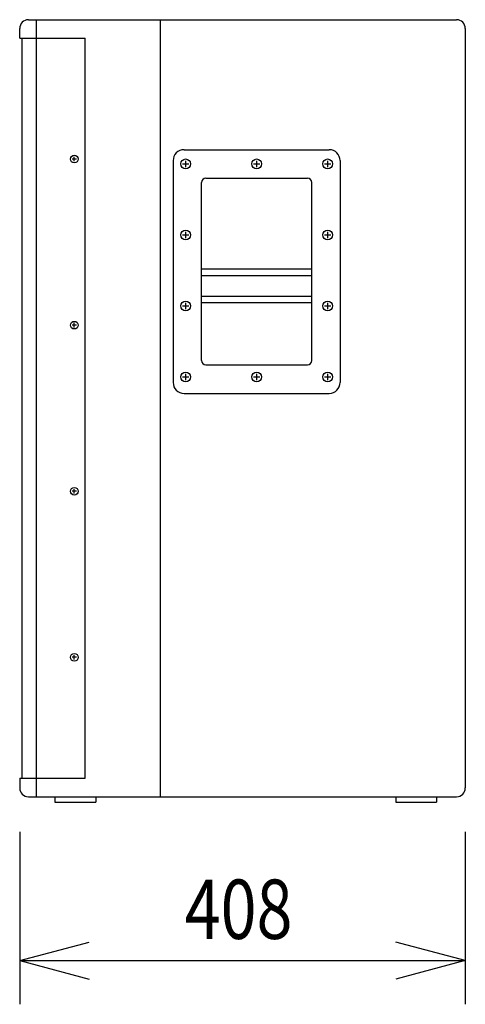
# Model space of a CAD drawing. Extents: x -399 to 3201, y -1444 to 3907.
# Drawn here: x 700 to 1108, y -190 to 711 of the extents above; entities that cross this region are included whole.
import ezdxf
from ezdxf.enums import TextEntityAlignment as Align

# ---------------------------------------------------------------- set-up
doc = ezdxf.new("R2010")
doc.units = 0
doc.header["$LTSCALE"] = 101.6
doc.layers.add('DATA', color=7, linetype='CONTINUOUS')
doc.layers.add('DIMNSIONS', color=7, linetype='CONTINUOUS')
doc.styles.get("Standard").update_dxf_attribs({"font": 'txt', "bigfont": 'BIGFONT.SHX'})

msp = doc.modelspace()

# ---------------------------------------------------------------- linework, layer by layer
at = {"layer": 'DATA', "color": 7, "linetype": 'CONTINUOUS'}
for p, q in [((700, 694.2), (700, 703.2)), ((708, 711.2), (1100, 711.2)), ((715, 711.2), (715, 0)), ((828.49, 711.2), (828.49, 0)), ((1108, 703.2), (1108, 8)), ((700, 694.2), (760, 694.2)), ((702, 694.2), (702, 17)), ((760, 17), (760, 694.2)), ((850.49, 592.2), (983.43, 592.2)), ((752, 583.6), (748, 583.6)), ((750, 581.6), (750, 585.6)), ((840.49, 582.2), (840.49, 379.2)), ((849.13, 579.2), (854.79, 579.2)), ((851.96, 582.03), (851.96, 576.37)), ((914.13, 579.2), (919.79, 579.2)), ((916.96, 582.03), (916.96, 576.37)), ((979.13, 579.2), (984.79, 579.2)), ((981.96, 582.03), (981.96, 576.37)), ((993.43, 582.2), (993.43, 379.2)), ((866.49, 399.2), (866.49, 562.2)), ((870.49, 566.2), (963.43, 566.2)), ((967.43, 399.2), (967.43, 562.2)), ((849.13, 514.2), (854.79, 514.2)), ((851.96, 517.03), (851.96, 511.37)), ((979.13, 514.2), (984.79, 514.2)), ((981.96, 517.03), (981.96, 511.37)), ((866.49, 483.2), (967.43, 483.2)), ((866.49, 477.2), (967.43, 477.2)), ((851.96, 452.03), (851.96, 446.37)), ((866.49, 458.2), (967.43, 458.2)), ((866.49, 452.2), (967.43, 452.2)), ((981.96, 452.03), (981.96, 446.37)), ((849.13, 449.2), (854.79, 449.2)), ((979.13, 449.2), (984.79, 449.2)), ((750, 429.6), (750, 433.6)), ((752, 431.6), (748, 431.6)), ((870.49, 395.2), (963.43, 395.2)), ((849.13, 384.2), (854.79, 384.2)), ((851.96, 387.03), (851.96, 381.37)), ((914.13, 384.2), (919.79, 384.2)), ((916.96, 387.03), (916.96, 381.37)), ((979.13, 384.2), (984.79, 384.2)), ((981.96, 387.03), (981.96, 381.37)), ((850.49, 369.2), (983.43, 369.2)), ((752, 279.6), (748, 279.6)), ((750, 277.6), (750, 281.6)), ((752, 127.6), (748, 127.6)), ((750, 125.6), (750, 129.6)), ((700, 17), (760, 17)), ((700, 17), (700, 8)), ((708, 0), (1100, 0)), ((732.25, 0), (732.25, -5)), ((769.75, 0), (769.75, -5)), ((1044.25, 0), (1044.25, -5)), ((1081.75, 0), (1081.75, -5)), ((732.25, -5), (769.75, -5)), ((1044.25, -5), (1081.75, -5))]:
    msp.add_line(p, q, dxfattribs=at)
for centre, radius in [((750, 583.6), 3.5), ((851.96, 579.2), 4.5), ((916.96, 579.2), 4.5), ((981.96, 579.2), 4.5), ((851.96, 514.2), 4.5), ((981.96, 514.2), 4.5), ((851.96, 449.2), 4.5), ((981.96, 449.2), 4.5), ((750, 431.6), 3.5), ((851.96, 384.2), 4.5), ((916.96, 384.2), 4.5), ((981.96, 384.2), 4.5), ((750, 279.6), 3.5), ((750, 127.6), 3.5)]:
    msp.add_circle(centre, radius, dxfattribs=at)
for centre, radius, start, end in [((708, 703.2), 8, 90, 180), ((1100, 703.2), 8, 0, 90), ((850.49, 582.2), 10, 90, 180), ((983.43, 582.2), 10, 0, 90), ((870.49, 562.2), 4, 90, 180), ((963.43, 562.2), 4, 0, 90), ((870.49, 399.2), 4, 180, 270), ((963.43, 399.2), 4, 270, 0), ((850.49, 379.2), 10, 180, 270), ((983.43, 379.2), 10, 270, 0), ((708, 8), 8, 180, 270), ((1100, 8), 8, 270, 0)]:
    msp.add_arc(centre, radius, start, end, dxfattribs=at)
at = {"layer": 'DIMNSIONS', "color": 7, "linetype": 'CONTINUOUS'}
for p, q in [((700, -32), (700, -190)), ((1108, -32), (1108, -190)), ((700, -150), (763.5, -132.99)), ((1108, -150), (1044.5, -132.99)), ((700, -150), (1108, -150)), ((700, -150), (763.5, -167.01)), ((1108, -150), (1044.5, -167.01))]:
    msp.add_line(p, q, dxfattribs=at)

# ---------------------------------------------------------------- texts
at = {"layer": 'DIMNSIONS', "color": 7, "width": 0.8}
msp.add_text('408', height=54.295, dxfattribs=at).set_placement((851.08, -75.83), align=Align.TOP_LEFT)

doc.saveas('drawing.dxf')
